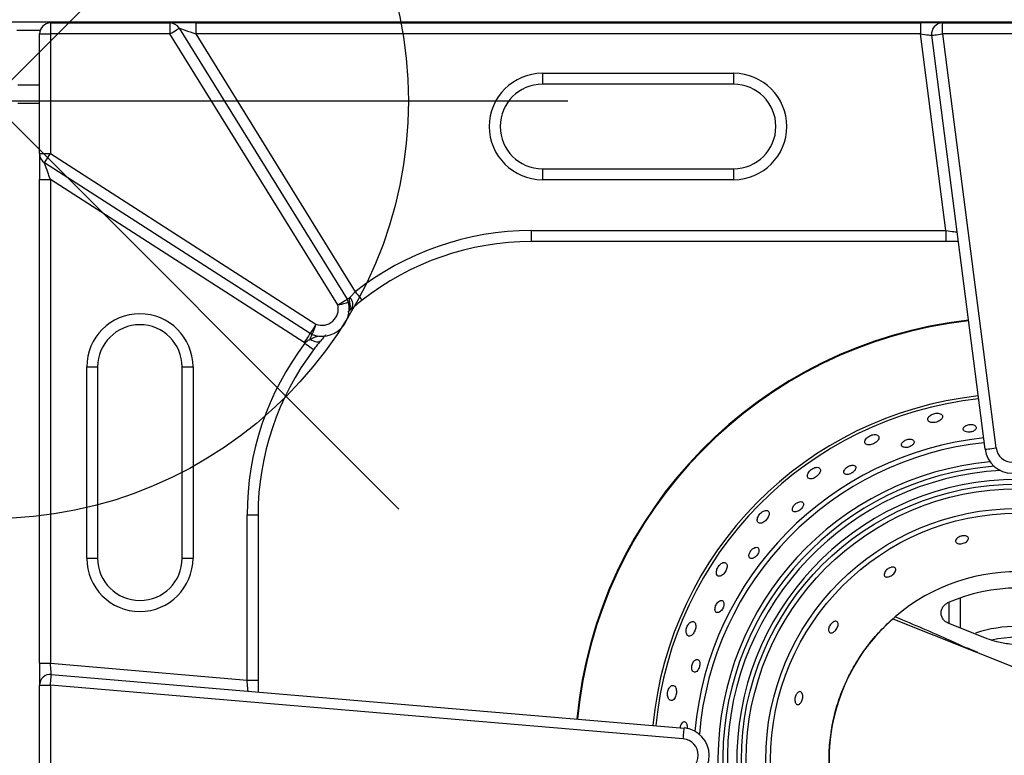
# Model space of a CAD drawing. Units: millimetres. Extents: x 2276 to 3933, y 1603 to 2391.
# Drawn here: x 2368 to 2386, y 1680 to 1694 of the extents above; entities that cross this region are included whole.
import ezdxf

# ---------------------------------------------------------------- set-up
doc = ezdxf.new("R2010")
doc.units = ezdxf.units.MM
doc.layers.add('PONTOS', color=2, linetype='Continuous')

# ---------------------------------------------------------------- blocks, each defined once
blk = doc.blocks.new('new blockgás')
at = {"layer": 'PONTOS', "color": 1}
for p, q in [((3270.361, 2027.191), (3285.303, 2042.133)), ((3270.361, 2042.133), (3285.303, 2027.191)), ((3267.267, 2034.662), (3288.397, 2034.662))]:
    blk.add_line(p, q, dxfattribs=at)
blk.add_circle((3277.832, 2034.662), 7.646, dxfattribs=at)
blk = doc.blocks.new('new blocksup8')
at = {"color": 8, "linetype": 'Continuous', "lineweight": 25}
for p, q in [((2644.865, 1552.861), (2752.564, 1552.861)), ((2717.115, 1552.841), (2719.303, 1552.841)), ((2717.115, 1552.841), (2717.115, 1552.641)), ((2719.303, 1552.841), (2719.303, 1552.641)), ((2719.774, 1552.841), (2719.303, 1552.841)), ((2719.473, 1552.746), (2722.544, 1547.786)), ((2719.774, 1552.841), (2719.774, 1552.641)), ((2719.774, 1552.841), (2733.039, 1552.841)), ((2733.039, 1552.841), (2733.039, 1552.641)), ((2733.442, 1552.841), (2733.039, 1552.841)), ((2733.442, 1552.641), (2733.442, 1552.841)), ((2733.442, 1552.841), (2735.987, 1552.841)), ((2716.502, 1552.711), (2716.927, 1552.711)), ((2716.915, 1552.641), (2717.115, 1552.641)), ((2716.915, 1550.45), (2716.915, 1552.641)), ((2719.303, 1552.641), (2717.115, 1552.641)), ((2717.115, 1552.641), (2717.115, 1550.45)), ((2722.374, 1547.681), (2719.303, 1552.641)), ((2719.774, 1552.641), (2722.694, 1547.924)), ((2733.039, 1552.641), (2719.774, 1552.641)), ((2733.504, 1549.041), (2733.039, 1552.641)), ((2734.223, 1545.04), (2733.244, 1552.615)), ((2735.987, 1552.641), (2733.442, 1552.641)), ((2733.442, 1552.641), (2734.421, 1545.066)), ((2726.119, 1551.92), (2729.619, 1551.92)), ((2726.119, 1551.92), (2726.119, 1551.72)), ((2729.619, 1551.92), (2729.619, 1551.72)), ((2716.915, 1551.701), (2716.515, 1551.701)), ((2729.619, 1551.72), (2726.119, 1551.72)), ((2716.515, 1551.371), (2716.915, 1551.371)), ((2716.915, 1550.45), (2717.115, 1550.45)), ((2716.915, 1550.45), (2716.915, 1549.975)), ((2717.115, 1550.45), (2721.975, 1547.329)), ((2721.867, 1547.161), (2717.006, 1550.282)), ((2726.119, 1550.173), (2726.119, 1549.973)), ((2726.119, 1550.173), (2729.619, 1550.173)), ((2729.619, 1550.173), (2729.619, 1549.973)), ((2716.915, 1549.975), (2717.115, 1549.975)), ((2716.915, 1541.125), (2716.915, 1549.975)), ((2721.759, 1546.992), (2717.115, 1549.975)), ((2717.115, 1549.975), (2717.115, 1541.125)), ((2729.619, 1549.973), (2726.119, 1549.973)), ((2725.915, 1549.041), (2733.504, 1549.041)), ((2725.915, 1549.041), (2725.915, 1548.841)), ((2733.504, 1549.041), (2733.504, 1548.841)), ((2733.504, 1548.841), (2725.915, 1548.841)), ((2733.731, 1548.841), (2733.504, 1548.841)), ((2722.615, 1547.598), (2722.56, 1547.548)), ((2717.779, 1543.047), (2717.779, 1546.547)), ((2717.779, 1546.547), (2717.979, 1546.547)), ((2717.979, 1546.547), (2717.979, 1543.047)), ((2719.526, 1546.547), (2719.726, 1546.547)), ((2719.526, 1543.047), (2719.526, 1546.547)), ((2719.726, 1546.547), (2719.726, 1543.047)), ((2720.715, 1540.819), (2720.715, 1543.841)), ((2720.715, 1543.841), (2720.915, 1543.841)), ((2720.915, 1543.841), (2720.915, 1540.819)), ((2717.779, 1543.047), (2717.979, 1543.047)), ((2719.526, 1543.047), (2719.726, 1543.047)), ((2733.765, 1542.321), (2733.765, 1541.772)), ((2733.565, 1541.852), (2733.565, 1542.242)), ((2732.533, 1541.939), (2734.815, 1541.032)), ((2734.261, 1541.575), (2733.543, 1541.861)), ((2734.09, 1541.32), (2733.888, 1541.406)), ((2716.915, 1541.125), (2717.115, 1541.125)), ((2716.915, 1541.125), (2716.915, 1540.723)), ((2717.115, 1541.125), (2720.715, 1540.819)), ((2717.131, 1540.922), (2728.715, 1539.941)), ((2716.915, 1540.723), (2717.115, 1540.723)), ((2716.915, 1538.159), (2716.915, 1540.723)), ((2728.698, 1539.741), (2717.115, 1540.723)), ((2717.115, 1540.723), (2717.115, 1538.159)), ((2720.715, 1540.819), (2720.915, 1540.819)), ((2720.915, 1540.819), (2720.915, 1540.602))]:
    blk.add_line(p, q, dxfattribs=at)
at = {"color": 8, "linetype": 'Continuous', "lineweight": 25, "flags": 128}
for points in [[(2719.303, 1552.641), (2719.336, 1552.661), (2719.368, 1552.681), (2719.398, 1552.699), (2719.423, 1552.715), (2719.444, 1552.728), (2719.46, 1552.738), (2719.47, 1552.744), (2719.473, 1552.746)], [(2719.473, 1552.746), (2719.478, 1552.744), (2719.491, 1552.74), (2719.513, 1552.732), (2719.543, 1552.721), (2719.58, 1552.708), (2719.623, 1552.693), (2719.671, 1552.677), (2719.721, 1552.659), (2719.774, 1552.641)], [(2733.039, 1552.641), (2733.079, 1552.636), (2733.117, 1552.631), (2733.153, 1552.627), (2733.184, 1552.623), (2733.209, 1552.619), (2733.228, 1552.617), (2733.24, 1552.616), (2733.244, 1552.615)], [(2733.244, 1552.615), (2733.247, 1552.616), (2733.259, 1552.617), (2733.277, 1552.619), (2733.302, 1552.623), (2733.332, 1552.627), (2733.366, 1552.631), (2733.403, 1552.636), (2733.442, 1552.641)], [(2717.006, 1550.282), (2717.009, 1550.285), (2717.015, 1550.295), (2717.025, 1550.31), (2717.038, 1550.331), (2717.054, 1550.357), (2717.073, 1550.386), (2717.093, 1550.417), (2717.115, 1550.45)], [(2717.115, 1549.975), (2717.093, 1550.035), (2717.073, 1550.092), (2717.054, 1550.145), (2717.038, 1550.192), (2717.025, 1550.23), (2717.015, 1550.258), (2717.009, 1550.276), (2717.006, 1550.282)], [(2733.504, 1549.041), (2733.544, 1549.036), (2733.582, 1549.031), (2733.618, 1549.027), (2733.649, 1549.023), (2733.674, 1549.019), (2733.693, 1549.017), (2733.705, 1549.016), (2733.709, 1549.015)], [(2722.694, 1547.924), (2722.718, 1547.893), (2722.742, 1547.864), (2722.763, 1547.836), (2722.782, 1547.813), (2722.797, 1547.793), (2722.809, 1547.779), (2722.816, 1547.77), (2722.818, 1547.767)], [(2722.374, 1547.681), (2722.407, 1547.701), (2722.439, 1547.721), (2722.469, 1547.739), (2722.495, 1547.755), (2722.516, 1547.768), (2722.531, 1547.778), (2722.541, 1547.784), (2722.544, 1547.786)], [(2722.374, 1547.681), (2722.412, 1547.69), (2722.449, 1547.699), (2722.482, 1547.707), (2722.512, 1547.714), (2722.536, 1547.72), (2722.554, 1547.725), (2722.565, 1547.728), (2722.568, 1547.729)], [(2722.544, 1547.786), (2722.545, 1547.786), (2722.548, 1547.788), (2722.552, 1547.791), (2722.559, 1547.795), (2722.566, 1547.799), (2722.576, 1547.805), (2722.587, 1547.812), (2722.599, 1547.82)], [(2721.975, 1547.329), (2721.954, 1547.296), (2721.933, 1547.264), (2721.915, 1547.235), (2721.898, 1547.21), (2721.885, 1547.189), (2721.875, 1547.173), (2721.869, 1547.164), (2721.867, 1547.161)], [(2721.975, 1547.329), (2721.961, 1547.292), (2721.947, 1547.257), (2721.935, 1547.225), (2721.924, 1547.197), (2721.915, 1547.174), (2721.908, 1547.157), (2721.904, 1547.146), (2721.903, 1547.142)], [(2721.867, 1547.161), (2721.865, 1547.157), (2721.858, 1547.148), (2721.848, 1547.132), (2721.835, 1547.111), (2721.819, 1547.086), (2721.8, 1547.057), (2721.78, 1547.025), (2721.759, 1546.992)], [(2721.869, 1547.055), (2721.876, 1547.074), (2721.883, 1547.092), (2721.889, 1547.107), (2721.894, 1547.119), (2721.897, 1547.129), (2721.9, 1547.136), (2721.902, 1547.141), (2721.903, 1547.142)], [(2721.772, 1546.984), (2721.803, 1546.96), (2721.833, 1546.938), (2721.861, 1546.917), (2721.885, 1546.899), (2721.905, 1546.883), (2721.919, 1546.872), (2721.928, 1546.865), (2721.931, 1546.863)], [(2721.869, 1547.055), (2721.898, 1547.037), (2721.927, 1547.023), (2721.956, 1547.012), (2721.983, 1547.006), (2722.008, 1547.005), (2722.03, 1547.008), (2722.048, 1547.016), (2722.062, 1547.027)], [(2734.223, 1545.04), (2734.226, 1545.041), (2734.238, 1545.042), (2734.256, 1545.045), (2734.281, 1545.048), (2734.311, 1545.052), (2734.345, 1545.056), (2734.382, 1545.061), (2734.421, 1545.066)], [(2717.131, 1540.922), (2717.131, 1540.926), (2717.13, 1540.938), (2717.129, 1540.956), (2717.126, 1540.982), (2717.124, 1541.012), (2717.121, 1541.047), (2717.118, 1541.085), (2717.115, 1541.125)], [(2717.115, 1540.723), (2717.118, 1540.762), (2717.121, 1540.799), (2717.124, 1540.834), (2717.126, 1540.864), (2717.129, 1540.889), (2717.13, 1540.907), (2717.131, 1540.919), (2717.131, 1540.922)], [(2720.731, 1540.617), (2720.731, 1540.621), (2720.73, 1540.633), (2720.729, 1540.651), (2720.726, 1540.677), (2720.724, 1540.707), (2720.721, 1540.742), (2720.718, 1540.78), (2720.715, 1540.819)], [(2728.698, 1539.741), (2728.701, 1539.78), (2728.704, 1539.818), (2728.707, 1539.852), (2728.71, 1539.882), (2728.712, 1539.907), (2728.713, 1539.926), (2728.714, 1539.937), (2728.715, 1539.941)]]:
    blk.add_lwpolyline(points, dxfattribs=at)
at = {"color": 8, "linetype": 'Continuous', "lineweight": 25}
for radius in [5.054, 4.967, 4.608, 4.521]:
    blk.add_circle((2734.815, 1539.351), radius, dxfattribs=at)
for centre, radius, start, end in [((2717.115, 1552.641), 0.2, 90, 180), ((2719.303, 1552.641), 0.2, 31.7646, 90), ((2733.442, 1552.641), 0.2, 90, 187.3644), ((2726.119, 1550.947), 0.973, 90, 270), ((2729.619, 1550.947), 0.973, 270, 90), ((2726.119, 1550.947), 0.773, 90, 270), ((2729.619, 1550.947), 0.773, 270, 90), ((2717.115, 1550.45), 0.2, 180, 237.292), ((2725.915, 1543.841), 5.2, 90, 128.2633), ((2725.915, 1543.841), 5, 90, 128.2633), ((2722.083, 1547.609), 0.5, 248.8374, 13.8789), ((2722.083, 1547.609), 0.3, 248.8374, 13.8789), ((2722.374, 1547.681), 0.2, 13.8789, 31.7646), ((2721.885, 1550.544), 2.897, 283.6462, 284.1158), ((2722.425, 1547.665), 0.181, 330.7139, 22.4001), ((2722.48, 1547.699), 0.169, 323.0159, 45.42), ((2718.752, 1546.547), 0.973, 0, 180), ((2718.752, 1546.547), 0.773, 0, 180), ((2734.815, 1539.351), 8.102, 96.3577, 174.6412), ((2734.815, 1539.351), 8.088, 96.3561, 174.6404), ((2721.975, 1547.329), 0.2, 237.292, 248.8374), ((2725.915, 1543.841), 5.2, 142.8093, 180), ((2721.975, 1547.329), 0.4, 237.292, 239.5448), ((2725.915, 1543.841), 5, 142.8093, 180), ((2734.815, 1539.351), 6.704, 96.1478, 174.5339), ((2734.815, 1539.351), 6.65, 96.1379, 174.5288), ((2734.815, 1539.351), 5.929, 95.9887, 174.8528), ((2734.815, 1539.351), 5.842, 95.9683, 175.3221), ((2734.719, 1545.104), 0.5, 187.3644, 352.6942), ((2734.719, 1545.104), 0.3, 187.3644, 352.6942), ((2734.815, 1539.351), 5.483, 95.2382, 263.918), ((2734.815, 1539.351), 5.396, 94.5422, 264.1323), ((2734.815, 1539.351), 5.312, 93.3626, 264.5338), ((2734.815, 1539.351), 5.138, 90, 266.3936), ((2718.752, 1543.047), 0.973, 180, 0), ((2718.752, 1543.047), 0.773, 180, 0), ((2734.815, 1539.351), 3.45, 48.6065, 311.3935), ((2734.815, 1539.351), 3.15, 66.0374, 113.9626), ((2734.815, 1539.351), 2.45, 71.3591, 108.354), ((2734.815, 1539.351), 2.25, 78.5752, 102.1527), ((2717.115, 1540.723), 0.2, 85.156, 180), ((2728.672, 1539.443), 0.5, 274.8612, 85.156), ((2728.672, 1539.443), 0.3, 274.8612, 85.156)]:
    blk.add_arc(centre, radius, start, end, dxfattribs=at)
for points, knots in [([(2722.599, 1547.82), (2722.601, 1547.822), (2722.615, 1547.839), (2722.645, 1547.874), (2722.678, 1547.907), (2722.694, 1547.924)], [0, 0, 0, 0, 0.091471, 0.5463, 1, 1, 1, 1]), ([(2722.577, 1547.685), (2722.578, 1547.686), (2722.578, 1547.688), (2722.582, 1547.702), (2722.587, 1547.719), (2722.592, 1547.734)], [0, 0, 0, 0, 0.290769, 0.370924, 1, 1, 1, 1]), ([(2722.592, 1547.734), (2722.59, 1547.754), (2722.587, 1547.785), (2722.596, 1547.811), (2722.599, 1547.82)], [0, 0, 0, 0, 0.646188, 1, 1, 1, 1]), ([(2722.818, 1547.767), (2722.784, 1547.739), (2722.715, 1547.684), (2722.65, 1547.628), (2722.62, 1547.602), (2722.615, 1547.598)], [0, 0, 0, 0, 0.4518731, 0.9074511, 1, 1, 1, 1]), ([(2721.772, 1546.984), (2721.782, 1546.994), (2721.811, 1547.024), (2721.846, 1547.043), (2721.869, 1547.055)], [0, 0, 0, 0, 0.331122, 1, 1, 1, 1]), ([(2721.869, 1547.055), (2721.887, 1547.065), (2721.921, 1547.083), (2721.969, 1547.099), (2722.002, 1547.11), (2722.014, 1547.113), (2722.015, 1547.113), (2722.015, 1547.113)], [0, 0, 0, 0, 0.292885, 0.546961, 0.819864, 0.951453, 1, 1, 1, 1]), ([(2722.062, 1547.027), (2722.034, 1546.994), (2721.992, 1546.943), (2721.947, 1546.884), (2721.931, 1546.863)], [0, 0, 0, 0, 0.649297, 1, 1, 1, 1]), ([(2722.151, 1547.133), (2722.141, 1547.121), (2722.116, 1547.093), (2722.082, 1547.051), (2722.062, 1547.027)], [0, 0, 0, 0, 0.420447, 1, 1, 1, 1]), ([(2733.229, 1545.666), (2733.216, 1545.657), (2733.192, 1545.639), (2733.173, 1545.607), (2733.17, 1545.576), (2733.187, 1545.549), (2733.222, 1545.532), (2733.266, 1545.527), (2733.31, 1545.532), (2733.351, 1545.544), (2733.387, 1545.562), (2733.418, 1545.585), (2733.439, 1545.612), (2733.447, 1545.643), (2733.435, 1545.672), (2733.406, 1545.692), (2733.366, 1545.701), (2733.324, 1545.701), (2733.282, 1545.692), (2733.25, 1545.679), (2733.234, 1545.67), (2733.229, 1545.666)], [0, 0, 0, 0, 0.058039, 0.115855, 0.180046, 0.246862, 0.309352, 0.363047, 0.409347, 0.452719, 0.497261, 0.545999, 0.600964, 0.662615, 0.72863, 0.793363, 0.84138, 0.889577, 0.933284, 0.976073, 1, 1, 1, 1]), ([(2733.871, 1545.474), (2733.861, 1545.468), (2733.84, 1545.455), (2733.824, 1545.431), (2733.82, 1545.405), (2733.832, 1545.381), (2733.861, 1545.363), (2733.901, 1545.354), (2733.942, 1545.354), (2733.979, 1545.361), (2734.011, 1545.374), (2734.038, 1545.391), (2734.056, 1545.412), (2734.063, 1545.436), (2734.055, 1545.461), (2734.03, 1545.482), (2733.992, 1545.495), (2733.95, 1545.497), (2733.912, 1545.491), (2733.886, 1545.482), (2733.874, 1545.476), (2733.871, 1545.474)], [0, 0, 0, 0, 0.054593, 0.108961, 0.169616, 0.235262, 0.300275, 0.358661, 0.408713, 0.453449, 0.497169, 0.543427, 0.594845, 0.652908, 0.716981, 0.78309, 0.844667, 0.897288, 0.942582, 0.985476, 1, 1, 1, 1]), ([(2732.054, 1545.244), (2732.045, 1545.232), (2732.026, 1545.209), (2732.018, 1545.174), (2732.026, 1545.145), (2732.052, 1545.125), (2732.093, 1545.118), (2732.137, 1545.125), (2732.179, 1545.141), (2732.215, 1545.162), (2732.246, 1545.187), (2732.269, 1545.216), (2732.281, 1545.248), (2732.278, 1545.278), (2732.256, 1545.302), (2732.218, 1545.313), (2732.172, 1545.31), (2732.13, 1545.297), (2732.092, 1545.277), (2732.068, 1545.258), (2732.057, 1545.247), (2732.054, 1545.244)], [0, 0, 0, 0, 0.059983, 0.119761, 0.185315, 0.251629, 0.311844, 0.363092, 0.408094, 0.451437, 0.496907, 0.547257, 0.604168, 0.667449, 0.733801, 0.796935, 0.851468, 0.897739, 0.940438, 0.98434, 1, 1, 1, 1]), ([(2732.721, 1545.178), (2732.713, 1545.169), (2732.697, 1545.151), (2732.69, 1545.124), (2732.696, 1545.099), (2732.719, 1545.081), (2732.755, 1545.072), (2732.796, 1545.074), (2732.835, 1545.085), (2732.868, 1545.101), (2732.895, 1545.12), (2732.915, 1545.143), (2732.925, 1545.167), (2732.922, 1545.192), (2732.904, 1545.213), (2732.872, 1545.225), (2732.834, 1545.227), (2732.796, 1545.22), (2732.761, 1545.207), (2732.737, 1545.192), (2732.725, 1545.182), (2732.721, 1545.178)], [0, 0, 0, 0, 0.05689, 0.113561, 0.176402, 0.242575, 0.305793, 0.361138, 0.408828, 0.452734, 0.496985, 0.544799, 0.598459, 0.658849, 0.72427, 0.789549, 0.83889, 0.888432, 0.932953, 0.975892, 1, 1, 1, 1]), ([(2731.037, 1544.668), (2731.026, 1544.658), (2731.004, 1544.639), (2730.981, 1544.605), (2730.968, 1544.57), (2730.967, 1544.536), (2730.982, 1544.51), (2731.014, 1544.497), (2731.055, 1544.5), (2731.097, 1544.516), (2731.134, 1544.54), (2731.165, 1544.568), (2731.19, 1544.599), (2731.206, 1544.632), (2731.211, 1544.666), (2731.2, 1544.694), (2731.172, 1544.711), (2731.132, 1544.713), (2731.088, 1544.7), (2731.056, 1544.683), (2731.041, 1544.671), (2731.037, 1544.668)], [0, 0, 0, 0, 0.048024, 0.095865, 0.148547, 0.208843, 0.274805, 0.340767, 0.400043, 0.450415, 0.495024, 0.538433, 0.584309, 0.635307, 0.692954, 0.756784, 0.823121, 0.885514, 0.939026, 0.984658, 1, 1, 1, 1]), ([(2731.654, 1544.673), (2731.648, 1544.663), (2731.636, 1544.642), (2731.636, 1544.614), (2731.649, 1544.592), (2731.677, 1544.579), (2731.714, 1544.579), (2731.754, 1544.591), (2731.79, 1544.61), (2731.818, 1544.632), (2731.84, 1544.656), (2731.854, 1544.682), (2731.858, 1544.708), (2731.849, 1544.732), (2731.825, 1544.747), (2731.79, 1544.751), (2731.752, 1544.744), (2731.717, 1544.73), (2731.686, 1544.709), (2731.666, 1544.69), (2731.657, 1544.678), (2731.654, 1544.673)], [0, 0, 0, 0, 0.057784, 0.115355, 0.178935, 0.245101, 0.307447, 0.361624, 0.408543, 0.452272, 0.496838, 0.545333, 0.599892, 0.661138, 0.726915, 0.791646, 0.839957, 0.888447, 0.932461, 0.975532, 1, 1, 1, 1]), ([(2730.796, 1544.07), (2730.786, 1544.065), (2730.766, 1544.055), (2730.738, 1544.031), (2730.716, 1544.004), (2730.701, 1543.976), (2730.694, 1543.947), (2730.696, 1543.92), (2730.712, 1543.9), (2730.74, 1543.891), (2730.776, 1543.897), (2730.814, 1543.914), (2730.846, 1543.939), (2730.871, 1543.966), (2730.888, 1543.994), (2730.898, 1544.022), (2730.898, 1544.049), (2730.887, 1544.071), (2730.862, 1544.083), (2730.829, 1544.083), (2730.805, 1544.074), (2730.796, 1544.07)], [0, 0, 0, 0, 0.044145, 0.08837, 0.13126, 0.175734, 0.225071, 0.281283, 0.344233, 0.410401, 0.473518, 0.528725, 0.576319, 0.620193, 0.664471, 0.712353, 0.766103, 0.826583, 0.892041, 0.957256, 1, 1, 1, 1]), ([(2730.101, 1543.859), (2730.092, 1543.848), (2730.074, 1543.824), (2730.057, 1543.787), (2730.049, 1543.75), (2730.054, 1543.717), (2730.073, 1543.693), (2730.106, 1543.684), (2730.146, 1543.694), (2730.184, 1543.718), (2730.217, 1543.747), (2730.242, 1543.78), (2730.261, 1543.816), (2730.272, 1543.851), (2730.271, 1543.885), (2730.256, 1543.912), (2730.226, 1543.925), (2730.186, 1543.92), (2730.146, 1543.9), (2730.117, 1543.877), (2730.104, 1543.863), (2730.101, 1543.859)], [0, 0, 0, 0, 0.047672, 0.095162, 0.147322, 0.207093, 0.272793, 0.339, 0.39891, 0.449866, 0.494732, 0.538089, 0.583688, 0.634247, 0.691398, 0.754861, 0.821214, 0.884112, 0.938309, 0.984364, 1, 1, 1, 1]), ([(2733.802, 1543.457), (2733.814, 1543.458), (2733.837, 1543.461), (2733.869, 1543.456), (2733.895, 1543.445), (2733.913, 1543.427), (2733.919, 1543.403), (2733.909, 1543.375), (2733.882, 1543.348), (2733.844, 1543.327), (2733.804, 1543.314), (2733.767, 1543.309), (2733.735, 1543.311), (2733.708, 1543.32), (2733.688, 1543.335), (2733.679, 1543.357), (2733.685, 1543.385), (2733.706, 1543.413), (2733.738, 1543.436), (2733.772, 1543.45), (2733.794, 1543.455), (2733.802, 1543.457)], [0, 0, 0, 0, 0.044658, 0.089206, 0.136495, 0.190401, 0.251462, 0.317229, 0.382051, 0.440215, 0.490227, 0.534985, 0.578637, 0.624712, 0.675919, 0.733916, 0.798261, 0.864905, 0.91695, 0.969251, 1, 1, 1, 1]), ([(2729.967, 1543.218), (2729.958, 1543.211), (2729.941, 1543.195), (2729.921, 1543.166), (2729.906, 1543.135), (2729.899, 1543.105), (2729.899, 1543.076), (2729.91, 1543.052), (2729.932, 1543.039), (2729.964, 1543.04), (2729.999, 1543.057), (2730.031, 1543.083), (2730.056, 1543.114), (2730.073, 1543.145), (2730.083, 1543.176), (2730.084, 1543.205), (2730.077, 1543.23), (2730.057, 1543.246), (2730.028, 1543.249), (2729.995, 1543.239), (2729.975, 1543.224), (2729.967, 1543.218)], [0, 0, 0, 0, 0.043521, 0.087093, 0.130052, 0.175662, 0.226878, 0.285215, 0.349641, 0.415607, 0.476709, 0.529419, 0.575462, 0.619067, 0.664112, 0.713527, 0.769255, 0.831529, 0.897597, 0.961435, 1, 1, 1, 1]), ([(2729.366, 1542.929), (2729.357, 1542.919), (2729.34, 1542.9), (2729.32, 1542.863), (2729.307, 1542.825), (2729.302, 1542.787), (2729.307, 1542.752), (2729.324, 1542.725), (2729.353, 1542.713), (2729.389, 1542.721), (2729.425, 1542.746), (2729.455, 1542.78), (2729.478, 1542.816), (2729.493, 1542.854), (2729.501, 1542.892), (2729.5, 1542.928), (2729.486, 1542.957), (2729.46, 1542.973), (2729.427, 1542.97), (2729.393, 1542.954), (2729.374, 1542.937), (2729.366, 1542.929)], [0, 0, 0, 0, 0.043117, 0.086214, 0.130206, 0.17906, 0.234992, 0.298115, 0.364929, 0.428719, 0.484117, 0.531484, 0.575054, 0.619108, 0.666866, 0.72056, 0.781024, 0.846554, 0.912048, 0.961516, 1, 1, 1, 1]), ([(2732.413, 1542.704), (2732.404, 1542.707), (2732.386, 1542.714), (2732.374, 1542.737), (2732.375, 1542.768), (2732.391, 1542.803), (2732.418, 1542.834), (2732.448, 1542.858), (2732.481, 1542.875), (2732.512, 1542.883), (2732.541, 1542.885), (2732.566, 1542.877), (2732.583, 1542.86), (2732.589, 1542.834), (2732.578, 1542.8), (2732.554, 1542.766), (2732.521, 1542.737), (2732.487, 1542.717), (2732.456, 1542.706), (2732.431, 1542.702), (2732.418, 1542.704), (2732.413, 1542.704)], [0, 0, 0, 0, 0.06112, 0.122058, 0.188012, 0.253668, 0.302278, 0.351083, 0.395011, 0.437711, 0.48336, 0.534875, 0.593624, 0.658313, 0.724192, 0.785044, 0.837648, 0.883717, 0.927308, 0.972227, 1, 1, 1, 1]), ([(2729.286, 1542.165), (2729.283, 1542.153), (2729.277, 1542.129), (2729.278, 1542.097), (2729.287, 1542.07), (2729.306, 1542.053), (2729.333, 1542.049), (2729.364, 1542.062), (2729.395, 1542.089), (2729.418, 1542.122), (2729.434, 1542.157), (2729.442, 1542.19), (2729.444, 1542.221), (2729.437, 1542.249), (2729.422, 1542.268), (2729.397, 1542.276), (2729.365, 1542.268), (2729.333, 1542.245), (2729.307, 1542.212), (2729.293, 1542.184), (2729.287, 1542.169), (2729.286, 1542.165)], [0, 0, 0, 0, 0.048743, 0.097301, 0.150776, 0.211479, 0.277117, 0.342132, 0.400526, 0.450585, 0.495322, 0.539042, 0.585295, 0.636704, 0.694757, 0.758822, 0.824932, 0.886516, 0.939147, 0.984443, 1, 1, 1, 1]), ([(2733.543, 1541.861), (2733.522, 1541.871), (2733.482, 1541.892), (2733.439, 1541.946), (2733.416, 1542.01), (2733.415, 1542.079), (2733.437, 1542.144), (2733.478, 1542.198), (2733.517, 1542.219), (2733.535, 1542.229)], [0, 0, 0, 0, 0.144596, 0.28924, 0.433792, 0.577845, 0.721518, 0.865067, 1, 1, 1, 1]), ([(2732.533, 1536.763), (2732.443, 1536.847), (2732.264, 1537.015), (2732.033, 1537.3), (2731.832, 1537.605), (2731.664, 1537.928), (2731.532, 1538.268), (2731.436, 1538.62), (2731.378, 1538.982), (2731.358, 1539.351), (2731.378, 1539.719), (2731.436, 1540.082), (2731.532, 1540.434), (2731.664, 1540.773), (2731.832, 1541.097), (2732.033, 1541.402), (2732.264, 1541.687), (2732.443, 1541.855), (2732.533, 1541.939)], [0, 0, 0, 0, 0.063109, 0.125684, 0.187923, 0.25, 0.312077, 0.374316, 0.436891, 0.5, 0.563109, 0.625684, 0.687923, 0.75, 0.812077, 0.874316, 0.936891, 1, 1, 1, 1]), ([(2732.583, 1541.975), (2732.915, 1541.835), (2733.352, 1541.65), (2733.784, 1541.45), (2733.888, 1541.402)], [0, 0, 0, 0, 0.759781, 1, 1, 1, 1]), ([(2728.802, 1541.853), (2728.794, 1541.843), (2728.779, 1541.823), (2728.762, 1541.785), (2728.752, 1541.746), (2728.749, 1541.707), (2728.754, 1541.67), (2728.769, 1541.639), (2728.794, 1541.621), (2728.827, 1541.622), (2728.861, 1541.643), (2728.889, 1541.678), (2728.909, 1541.717), (2728.922, 1541.757), (2728.928, 1541.797), (2728.925, 1541.835), (2728.914, 1541.867), (2728.892, 1541.889), (2728.86, 1541.893), (2728.828, 1541.879), (2728.809, 1541.86), (2728.802, 1541.853)], [0, 0, 0, 0, 0.043246, 0.086544, 0.129199, 0.174546, 0.225665, 0.284222, 0.349226, 0.415822, 0.477072, 0.529367, 0.574887, 0.618195, 0.663217, 0.712826, 0.768863, 0.831437, 0.897689, 0.961582, 1, 1, 1, 1]), ([(2731.527, 1541.867), (2731.53, 1541.858), (2731.535, 1541.839), (2731.527, 1541.799), (2731.509, 1541.76), (2731.485, 1541.727), (2731.459, 1541.703), (2731.433, 1541.686), (2731.407, 1541.679), (2731.383, 1541.681), (2731.364, 1541.697), (2731.354, 1541.726), (2731.356, 1541.763), (2731.37, 1541.802), (2731.39, 1541.835), (2731.415, 1541.863), (2731.441, 1541.882), (2731.468, 1541.894), (2731.494, 1541.896), (2731.515, 1541.888), (2731.523, 1541.874), (2731.527, 1541.867)], [0, 0, 0, 0, 0.061715, 0.123665, 0.178921, 0.226731, 0.270673, 0.314778, 0.362296, 0.415645, 0.475947, 0.541704, 0.607579, 0.65667, 0.705966, 0.750129, 0.792765, 0.838134, 0.889228, 0.947535, 1, 1, 1, 1]), ([(2735.368, 1541.575), (2735.295, 1541.55), (2735.147, 1541.498), (2734.911, 1541.466), (2734.671, 1541.47), (2734.452, 1541.507), (2734.319, 1541.555), (2734.261, 1541.575)], [0, 0, 0, 0, 0.205816, 0.417327, 0.623296, 0.835725, 1, 1, 1, 1]), ([(2728.853, 1541.029), (2728.855, 1541.018), (2728.86, 1540.994), (2728.877, 1540.971), (2728.9, 1540.96), (2728.928, 1540.965), (2728.956, 1540.988), (2728.979, 1541.022), (2728.994, 1541.06), (2729.001, 1541.096), (2729.002, 1541.13), (2728.996, 1541.159), (2728.983, 1541.183), (2728.962, 1541.197), (2728.934, 1541.196), (2728.906, 1541.18), (2728.882, 1541.151), (2728.864, 1541.116), (2728.854, 1541.08), (2728.851, 1541.05), (2728.852, 1541.035), (2728.853, 1541.029)], [0, 0, 0, 0, 0.05607, 0.111921, 0.174028, 0.2401, 0.30403, 0.360455, 0.40892, 0.453054, 0.49707, 0.544298, 0.597145, 0.656727, 0.721734, 0.787405, 0.837753, 0.888317, 0.93338, 0.976269, 1, 1, 1, 1]), ([(2728.447, 1540.684), (2728.44, 1540.674), (2728.427, 1540.654), (2728.414, 1540.614), (2728.408, 1540.573), (2728.41, 1540.533), (2728.418, 1540.496), (2728.435, 1540.464), (2728.46, 1540.444), (2728.491, 1540.442), (2728.522, 1540.461), (2728.547, 1540.496), (2728.564, 1540.538), (2728.572, 1540.58), (2728.573, 1540.621), (2728.567, 1540.66), (2728.553, 1540.693), (2728.531, 1540.717), (2728.501, 1540.723), (2728.471, 1540.712), (2728.454, 1540.692), (2728.447, 1540.684)], [0, 0, 0, 0, 0.044381, 0.088868, 0.131578, 0.17528, 0.223527, 0.278702, 0.3412, 0.407918, 0.472318, 0.528632, 0.576636, 0.620371, 0.66422, 0.711493, 0.764529, 0.824344, 0.889544, 0.955346, 1, 1, 1, 1]), ([(2730.858, 1540.597), (2730.865, 1540.59), (2730.878, 1540.576), (2730.887, 1540.539), (2730.886, 1540.496), (2730.876, 1540.455), (2730.861, 1540.421), (2730.843, 1540.395), (2730.822, 1540.376), (2730.799, 1540.367), (2730.776, 1540.371), (2730.755, 1540.391), (2730.742, 1540.424), (2730.739, 1540.464), (2730.744, 1540.504), (2730.757, 1540.54), (2730.774, 1540.569), (2730.794, 1540.591), (2730.817, 1540.605), (2730.84, 1540.608), (2730.852, 1540.6), (2730.858, 1540.597)], [0, 0, 0, 0, 0.063576, 0.127362, 0.184871, 0.234369, 0.278912, 0.322628, 0.368988, 0.42064, 0.479138, 0.543827, 0.610377, 0.661751, 0.713375, 0.758789, 0.801363, 0.845703, 0.895127, 0.951574, 1, 1, 1, 1]), ([(2728.647, 1539.987), (2728.643, 1539.976), (2728.639, 1539.964), (2728.638, 1539.95), (2728.638, 1539.947)], [0, 0, 0, 0, 0.840956, 1, 1, 1, 1]), ([(2728.773, 1539.924), (2728.774, 1539.929), (2728.777, 1539.946), (2728.774, 1539.975), (2728.767, 1540.007), (2728.754, 1540.033), (2728.734, 1540.051), (2728.71, 1540.056), (2728.683, 1540.045), (2728.66, 1540.019), (2728.651, 1539.996), (2728.647, 1539.987)], [0, 0, 0, 0, 0.046602, 0.144719, 0.245217, 0.354907, 0.478431, 0.616888, 0.764957, 0.909724, 1, 1, 1, 1])]:
    blk.add_open_spline(points, degree=3, knots=knots, dxfattribs=at)

msp = doc.modelspace()

# ---------------------------------------------------------------- block references
for name, p in [('new blockgás', (-909.911, -342.293)), ('new blocksup8', (-348.099, 140.954))]:
    msp.add_blockref(name, p)

doc.saveas('drawing.dxf')
